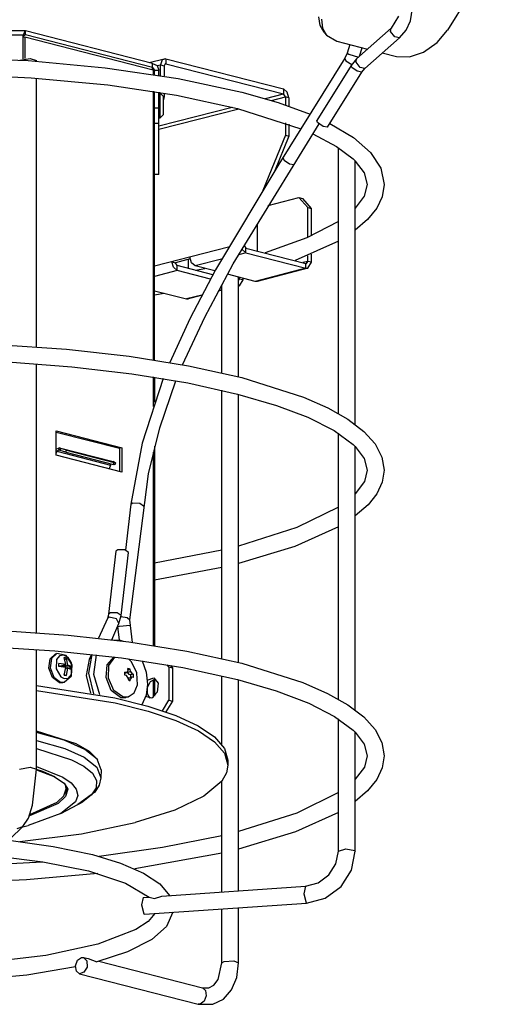
# Model space of a CAD drawing. Extents: x 0.3 to 92.3, y 9.7 to 98.4.
# Drawn here: x 30 to 44.7, y 50.9 to 80.4 of the extents above; entities that cross this region are included whole.
import ezdxf

# ---------------------------------------------------------------- set-up
doc = ezdxf.new("R2010")
doc.units = 0
doc.header["$MEASUREMENT"] = 0
doc.layers.get('0').update_dxf_attribs({"linetype": 'CONTINUOUS'})

msp = doc.modelspace()

# ---------------------------------------------------------------- linework, layer by layer
for p, q in [((44.661, 83.132), (42.806, 80.121)), ((41.693, 80.397), (41.758, 80.773)), ((38.979, 80.254), (38.943, 80.522)), ((39.019, 80.445), (39.054, 80.173)), ((41.335, 80.541), (41.109, 80.174)), ((39.098, 80.047), (38.979, 80.254)), ((39.054, 80.173), (39.174, 79.962)), ((41.108, 80.174), (40.072, 79.253)), ((41.097, 80.075), (41.109, 80.174)), ((41.559, 80.121), (41.693, 80.397)), ((23.285, 80.103), (30.116, 80.103)), ((30.063, 79.962), (23.339, 79.962)), ((30.116, 80.103), (30.063, 79.962)), ((30.116, 79.977), (30.063, 79.929)), ((30.063, 79.26), (30.063, 79.962)), ((30.063, 79.914), (30.108, 79.906)), ((30.126, 79.974), (30.105, 79.974)), ((30.107, 79.906), (30.107, 79.267)), ((33.963, 78.916), (30.108, 79.906)), ((30.126, 80.097), (30.116, 80.103)), ((30.126, 79.974), (30.116, 79.977)), ((30.126, 79.974), (30.126, 80.097)), ((33.944, 79.117), (30.126, 80.097)), ((33.944, 78.994), (30.126, 79.974)), ((39.098, 80.047), (39.174, 79.962)), ((39.174, 79.962), (39.482, 79.782)), ((40.325, 78.969), (41.361, 79.889)), ((41.221, 79.913), (41.097, 80.075)), ((41.361, 79.889), (41.221, 79.913)), ((41.361, 79.889), (41.559, 80.121)), ((42.495, 79.744), (42.806, 80.121)), ((39.483, 79.782), (40.402, 79.546)), ((39.874, 79.682), (39.792, 79.424)), ((40.162, 79.332), (40.243, 79.587)), ((42.087, 79.456), (42.495, 79.744)), ((27.745, 79.305), (30.207, 79.201)), ((29.955, 79.216), (30.271, 79.269)), ((30.271, 79.27), (30.459, 79.206)), ((33.844, 79.142), (34.292, 79.258)), ((34.348, 79.257), (34.233, 79.221)), ((34.348, 79.257), (34.348, 79.11)), ((34.348, 79.257), (37.881, 78.351)), ((39.721, 79.272), (37.741, 76.091)), ((39.721, 79.272), (39.754, 79.2)), ((39.792, 79.424), (39.722, 79.272)), ((39.792, 79.424), (39.845, 79.398)), ((39.845, 79.398), (40.135, 79.309)), ((40.073, 79.253), (39.911, 79.059)), ((40.061, 79.154), (40.073, 79.253)), ((40.846, 79.432), (41.276, 79.322)), ((41.276, 79.322), (41.665, 79.312)), ((41.665, 79.312), (42.087, 79.456)), ((30.207, 79.201), (32.524, 78.989)), ((30.459, 79.183), (30.459, 79.206)), ((32.524, 78.989), (34.712, 78.669)), ((33.944, 78.92), (33.944, 79.117)), ((33.944, 79.117), (34.082, 79.051)), ((33.944, 78.994), (34.008, 78.916)), ((34.082, 79.051), (34.187, 79.078)), ((34.082, 79.051), (34.134, 78.916)), ((34.233, 79.221), (34.187, 79.078)), ((34.187, 78.758), (34.187, 79.078)), ((34.187, 79.078), (34.294, 79.05)), ((34.329, 79.11), (34.294, 79.05)), ((34.295, 79.05), (34.295, 78.741)), ((34.313, 79.101), (34.348, 79.11)), ((34.348, 79.11), (34.329, 79.11)), ((34.348, 79.11), (37.881, 78.203)), ((39.911, 79.059), (38.882, 77.406)), ((39.754, 79.2), (39.926, 79.083)), ((39.932, 78.999), (39.911, 79.059)), ((40.091, 78.882), (39.932, 78.999)), ((40.185, 78.993), (40.061, 79.154)), ((40.325, 78.969), (40.185, 78.993)), ((40.233, 78.858), (40.325, 78.969)), ((27.985, 78.792), (30.298, 78.686)), ((30.298, 78.686), (32.601, 78.47)), ((30.459, 70.605), (30.459, 78.674)), ((33.963, 78.916), (33.963, 78.794)), ((33.963, 78.916), (34.003, 78.898)), ((34.003, 78.898), (34.008, 78.888)), ((34.008, 78.787), (34.008, 78.916)), ((34.008, 78.916), (34.135, 78.916)), ((34.134, 78.767), (34.134, 78.916)), ((34.712, 78.669), (36.626, 78.258)), ((39.205, 77.206), (40.233, 78.858)), ((40.233, 78.858), (40.091, 78.882)), ((32.601, 78.47), (34.664, 78.163)), ((33.963, 78.281), (33.963, 70.216)), ((34.008, 70.21), (34.008, 78.273)), ((34.134, 75.78), (34.134, 78.253)), ((34.16, 78.236), (34.134, 78.236)), ((34.16, 78.236), (34.16, 77.476)), ((34.261, 78.135), (34.16, 78.236)), ((34.187, 78.232), (34.187, 78.244)), ((34.261, 78.135), (34.261, 77.577)), ((34.295, 78.119), (34.261, 78.127)), ((34.295, 78.119), (34.261, 77.994)), ((34.295, 78.226), (34.295, 78.119)), ((34.664, 78.163), (36.5, 77.767)), ((36.626, 78.258), (37.72, 77.942)), ((37.333, 78.062), (37.881, 78.203)), ((37.514, 78.007), (37.935, 78.116)), ((37.993, 78.258), (37.881, 78.351)), ((37.881, 78.35), (37.881, 78.203)), ((37.935, 78.116), (37.881, 78.203)), ((37.935, 78.116), (37.935, 77.87)), ((38.042, 78.088), (37.935, 78.116)), ((38.042, 78.088), (37.993, 78.258)), ((38.042, 78.088), (38.042, 77.833)), ((34.134, 77.777), (34.008, 77.777)), ((34.134, 77.241), (36.339, 77.807)), ((37.72, 77.942), (38.676, 77.591)), ((34.134, 77.14), (36.538, 77.757)), ((34.16, 77.476), (34.261, 77.577)), ((36.5, 77.767), (38.404, 77.155)), ((34.134, 77.312), (34.008, 77.312)), ((34.16, 77.476), (34.134, 77.476)), ((36.368, 73.101), (38.945, 77.305)), ((37.935, 77.333), (37.935, 76.964)), ((38.042, 77.294), (38.042, 76.936)), ((38.903, 77.347), (38.882, 77.407)), ((39.067, 77.227), (38.904, 77.347)), ((39.205, 77.206), (39.067, 77.227)), ((39.274, 77.316), (39.986, 76.889)), ((37.935, 76.964), (37.253, 75.304)), ((38.042, 76.936), (37.605, 75.873)), ((37.935, 76.964), (38.042, 76.936)), ((38.757, 77.002), (39.468, 76.624)), ((39.986, 76.889), (40.492, 76.44)), ((39.468, 76.624), (39.97, 76.249)), ((39.527, 68.602), (39.527, 76.587)), ((40.492, 76.44), (40.798, 75.971)), ((37.741, 76.091), (35.832, 72.923)), ((37.863, 76.287), (37.896, 76.215)), ((37.896, 76.215), (38.057, 76.103)), ((38.057, 76.103), (38.186, 76.086)), ((40.026, 76.201), (39.97, 76.249)), ((40.034, 76.19), (40.026, 76.201)), ((40.035, 68.274), (40.035, 76.19)), ((40.035, 76.187), (40.303, 75.831)), ((34.134, 75.78), (34.008, 75.78)), ((40.303, 75.831), (40.395, 75.48)), ((40.798, 75.971), (40.901, 75.48)), ((40.394, 75.48), (40.304, 75.13)), ((40.901, 75.48), (40.845, 75.115)), ((40.304, 75.13), (40.034, 74.772)), ((40.845, 75.115), (40.68, 74.767)), ((37.422, 74.852), (38.338, 75.087)), ((38.338, 75.088), (38.446, 75.06)), ((38.607, 74.789), (38.338, 75.087)), ((38.446, 75.06), (38.714, 74.762)), ((38.607, 73.891), (38.607, 74.789)), ((38.607, 74.789), (38.715, 74.762)), ((38.715, 73.938), (38.715, 74.762)), ((40.68, 74.767), (40.406, 74.427)), ((37.083, 74.297), (37.083, 73.49)), ((39.528, 74.372), (38.577, 73.877)), ((40.406, 74.427), (40.035, 74.108)), ((36.698, 73.652), (36.751, 73.574)), ((38.577, 73.877), (37.331, 73.426)), ((39.527, 73.78), (38.232, 73.194)), ((36.224, 73.596), (34.008, 73.026)), ((36.751, 73.427), (36.534, 73.372)), ((36.629, 73.535), (36.751, 73.427)), ((36.751, 73.427), (36.751, 73.574)), ((36.751, 73.574), (38.554, 73.112)), ((36.751, 73.427), (38.554, 72.965)), ((38.607, 73.172), (38.607, 73.34)), ((38.715, 73.144), (38.715, 73.385)), ((34.528, 73.16), (34.635, 73.133)), ((34.572, 72.996), (34.528, 73.16)), ((35.071, 73.244), (34.635, 73.133)), ((34.689, 73.045), (34.635, 73.133)), ((34.689, 72.898), (34.689, 73.045)), ((35.756, 72.771), (34.689, 73.045)), ((35.021, 72.96), (35.021, 73.232)), ((35.112, 73.131), (35.066, 73.298)), ((35.227, 73.036), (35.112, 73.131)), ((36.019, 73.24), (35.227, 73.036)), ((35.518, 71.502), (36.368, 73.101)), ((38.607, 73.172), (38.464, 73.135)), ((38.553, 72.965), (38.553, 73.112)), ((38.553, 73.112), (38.572, 73.111)), ((38.572, 73.111), (38.607, 73.172)), ((38.715, 73.144), (38.607, 73.172)), ((38.61, 72.965), (38.715, 73.144)), ((34.689, 72.898), (34.008, 72.723)), ((34.689, 72.898), (34.572, 72.996)), ((35.685, 72.642), (34.689, 72.898)), ((35.832, 72.923), (35.063, 71.443)), ((35.819, 72.884), (35.227, 73.036)), ((35.234, 72.905), (35.513, 72.963)), ((37.029, 72.573), (36.2, 72.786)), ((38.553, 72.965), (37.029, 72.573)), ((38.61, 72.965), (37.086, 72.573)), ((38.553, 72.965), (38.61, 72.965)), ((36.022, 69.826), (36.022, 72.467)), ((36.529, 69.704), (36.529, 72.702)), ((36.545, 72.642), (36.529, 72.638)), ((36.545, 72.642), (36.529, 72.595)), ((36.53, 72.678), (36.578, 72.689)), ((36.545, 72.681), (36.545, 72.642)), ((36.653, 72.614), (36.545, 72.642)), ((36.653, 72.614), (36.548, 72.435)), ((36.653, 72.67), (36.653, 72.614)), ((37.086, 72.573), (37.029, 72.573)), ((34.008, 72.291), (34.967, 72.044)), ((34.008, 72.172), (34.29, 72.218)), ((35.426, 72.162), (34.967, 72.044)), ((36.022, 72.3), (35.917, 72.273)), ((36.022, 72.315), (35.926, 72.291)), ((36.548, 72.435), (36.529, 72.43)), ((36.529, 72.432), (36.548, 72.435)), ((34.967, 72.044), (35.024, 72.044)), ((35.417, 72.145), (35.024, 72.044)), ((35.063, 71.443), (34.461, 70.135)), ((34.846, 70.067), (35.518, 71.502)), ((29.235, 70.678), (31.358, 70.533)), ((31.358, 70.533), (33.242, 70.321)), ((29.601, 70.151), (31.518, 70.008)), ((30.459, 62.027), (30.459, 70.096)), ((33.242, 70.321), (35.027, 70.033)), ((31.518, 70.008), (33.328, 69.797)), ((33.328, 69.797), (35.001, 69.522)), ((35.027, 70.033), (36.626, 69.68)), ((34.267, 69.653), (33.637, 67.71)), ((33.963, 69.703), (33.963, 68.813)), ((34.008, 69.696), (34.008, 68.945)), ((34.161, 68.174), (34.649, 69.587)), ((35.001, 69.522), (36.5, 69.189)), ((36.626, 69.68), (38.479, 69.093)), ((36.022, 61.248), (36.022, 69.306)), ((36.5, 69.189), (37.666, 68.849)), ((36.529, 64.556), (36.529, 69.181)), ((38.479, 69.093), (39.208, 68.771)), ((37.666, 68.849), (38.613, 68.489)), ((39.208, 68.771), (39.813, 68.429)), ((38.613, 68.489), (39.396, 68.091)), ((39.813, 68.429), (40.288, 68.068)), ((31.049, 67.349), (31.049, 68.084)), ((31.049, 68.084), (33.021, 67.577)), ((31.049, 68.047), (32.95, 67.559)), ((33.821, 66.795), (34.161, 68.174)), ((39.396, 68.091), (39.97, 67.672)), ((40.288, 68.068), (40.627, 67.693)), ((39.527, 60.024), (39.527, 68.009)), ((31.049, 67.528), (31.142, 67.577)), ((31.07, 67.472), (31.049, 67.481)), ((31.07, 67.472), (31.049, 67.41)), ((31.07, 67.472), (31.126, 67.516)), ((31.07, 67.472), (32.684, 67.057)), ((31.126, 67.516), (31.13, 67.515)), ((31.13, 67.515), (31.15, 67.575)), ((31.17, 67.497), (31.13, 67.515)), ((31.142, 67.577), (31.15, 67.575)), ((31.15, 67.575), (32.764, 67.16)), ((31.191, 67.557), (31.15, 67.575)), ((31.151, 67.575), (32.755, 67.163)), ((31.17, 67.497), (31.19, 67.557)), ((31.34, 67.439), (31.17, 67.497)), ((31.36, 67.499), (31.191, 67.557)), ((31.34, 67.439), (31.36, 67.499)), ((31.34, 67.439), (32.774, 67.071)), ((31.36, 67.499), (32.795, 67.131)), ((33.021, 67.577), (32.95, 67.559)), ((32.95, 67.559), (32.95, 66.861)), ((33.021, 67.577), (33.021, 66.842)), ((33.637, 67.71), (33.293, 65.876)), ((33.963, 67.443), (33.963, 61.638)), ((34.008, 67.622), (34.008, 61.632)), ((40.026, 67.623), (39.97, 67.672)), ((40.034, 67.612), (40.026, 67.623)), ((40.035, 59.696), (40.035, 67.612)), ((40.035, 67.609), (40.305, 67.249)), ((40.627, 67.693), (40.835, 67.295)), ((33.021, 66.842), (31.049, 67.349)), ((32.755, 67.163), (32.764, 67.16)), ((32.804, 67.142), (32.764, 67.16)), ((32.775, 67.071), (32.795, 67.131)), ((32.835, 67.124), (32.795, 67.131)), ((32.804, 67.142), (32.835, 67.125)), ((40.305, 67.249), (40.394, 66.902)), ((40.835, 67.295), (40.901, 66.902)), ((32.684, 67.057), (32.644, 66.939)), ((32.684, 67.057), (32.704, 67.09)), ((32.814, 67.065), (32.774, 67.071)), ((32.835, 67.124), (32.815, 67.065)), ((40.394, 66.902), (40.308, 66.56)), ((40.901, 66.902), (40.847, 66.545)), ((33.266, 62.408), (33.821, 66.795)), ((40.308, 66.56), (40.034, 66.195)), ((40.847, 66.545), (40.682, 66.193)), ((40.682, 66.193), (40.418, 65.861)), ((33.293, 65.876), (33.131, 64.501)), ((33.293, 65.876), (33.349, 65.916)), ((33.349, 65.916), (33.559, 65.909)), ((33.559, 65.909), (33.671, 65.831)), ((39.528, 65.795), (38.28, 65.177)), ((40.418, 65.861), (40.035, 65.529)), ((38.28, 65.177), (36.53, 64.623)), ((39.527, 65.202), (38.218, 64.611)), ((32.847, 64.473), (32.623, 62.578)), ((32.903, 64.514), (32.847, 64.473)), ((33.117, 64.505), (32.903, 64.514)), ((33.225, 64.429), (33.117, 64.505)), ((36.023, 64.498), (34.008, 64.108)), ((36.527, 64.453), (36.529, 64.556)), ((38.218, 64.611), (36.53, 64.099)), ((33.001, 62.534), (33.225, 64.429)), ((36.529, 64.33), (36.527, 64.453)), ((36.529, 61.126), (36.529, 64.33)), ((36.023, 63.978), (34.008, 63.595)), ((32.588, 62.447), (32.324, 61.856)), ((32.623, 62.578), (32.588, 62.447)), ((32.644, 62.488), (32.588, 62.447)), ((32.679, 62.619), (32.623, 62.578)), ((32.859, 62.434), (32.644, 62.488)), ((32.88, 62.613), (32.679, 62.619)), ((32.936, 62.292), (32.859, 62.434)), ((33.001, 62.534), (32.88, 62.613)), ((32.936, 62.292), (33.001, 62.534)), ((32.996, 62.502), (33.182, 62.478)), ((33.182, 62.478), (33.266, 62.408)), ((33.339, 61.73), (33.266, 62.408)), ((32.721, 61.81), (32.936, 62.292)), ((32.892, 62.194), (32.945, 61.802)), ((32.893, 62.197), (32.948, 62.218)), ((32.948, 62.218), (33.269, 62.245)), ((29.282, 62.098), (31.412, 61.95)), ((31.412, 61.95), (33.238, 61.744)), ((32.752, 61.807), (32.968, 61.798)), ((28.888, 61.607), (31.006, 61.476)), ((30.459, 57.921), (30.459, 61.519)), ((32.968, 61.798), (33.067, 61.767)), ((33.238, 61.744), (34.974, 61.465)), ((30.83, 60.959), (30.866, 61.235)), ((30.866, 61.235), (31.029, 61.383)), ((30.908, 61.246), (30.872, 60.969)), ((31.071, 61.394), (30.908, 61.246)), ((31.006, 61.476), (33.01, 61.262)), ((31.029, 61.383), (31.071, 61.394)), ((31.155, 61.324), (31.064, 61.212)), ((31.355, 61.332), (31.071, 61.394)), ((31.28, 61.345), (31.155, 61.324)), ((31.412, 61.271), (31.28, 61.345)), ((31.328, 61.266), (31.295, 61.273)), ((31.337, 61.065), (31.295, 61.273)), ((31.321, 61.22), (31.311, 61.222)), ((31.321, 61.22), (31.314, 61.214)), ((31.36, 61.256), (31.321, 61.22)), ((31.36, 61.256), (31.328, 61.266)), ((31.532, 61.057), (31.355, 61.332)), ((31.402, 61.048), (31.359, 61.256)), ((31.51, 61.119), (31.412, 61.271)), ((32.039, 61.22), (31.951, 60.737)), ((32.036, 60.805), (32.135, 61.367)), ((32.095, 61.261), (32.039, 61.22)), ((32.107, 61.37), (32.04, 61.22)), ((32.185, 60.764), (32.258, 61.354)), ((32.581, 61.058), (32.788, 61.292)), ((32.634, 61.035), (32.815, 61.288)), ((33.01, 61.262), (34.859, 60.971)), ((33.313, 61.141), (33.22, 61.234)), ((34.974, 61.465), (36.626, 61.102)), ((30.939, 60.675), (30.83, 60.959)), ((30.872, 60.969), (30.979, 60.688)), ((31.064, 61.212), (31.05, 60.936)), ((31.05, 60.936), (31.19, 60.697)), ((31.135, 61.007), (31.135, 61.096)), ((31.337, 61.065), (31.135, 61.096)), ((31.135, 61.024), (31.151, 61.017)), ((31.337, 60.977), (31.135, 61.007)), ((31.151, 61.017), (31.337, 61.065)), ((31.216, 61.001), (31.151, 61.017)), ((31.151, 61.017), (31.151, 61.006)), ((31.151, 61.017), (31.158, 61.005)), ((31.151, 61.017), (31.216, 61.001)), ((31.216, 61.001), (31.213, 60.998)), ((31.216, 61.001), (31.215, 60.998)), ((31.216, 61.001), (31.401, 61.049)), ((31.222, 61.036), (31.216, 61.001)), ((31.216, 61.001), (31.216, 60.998)), ((31.216, 61.001), (31.461, 60.991)), ((31.295, 60.748), (31.337, 60.976)), ((31.335, 60.943), (31.401, 60.961)), ((31.36, 60.731), (31.402, 60.96)), ((31.519, 60.996), (31.402, 61.048)), ((31.519, 60.909), (31.402, 60.96)), ((31.461, 60.991), (31.52, 60.996)), ((31.461, 60.991), (31.461, 60.94)), ((31.509, 60.723), (31.532, 61.057)), ((31.515, 60.764), (31.51, 61.119)), ((31.519, 60.909), (31.519, 60.996)), ((32.548, 60.671), (32.581, 61.058)), ((32.622, 60.65), (32.634, 61.035)), ((33.24, 60.933), (33.203, 60.942)), ((33.212, 60.878), (33.203, 60.942)), ((33.275, 60.924), (33.208, 60.907)), ((33.275, 60.924), (33.24, 60.933)), ((33.284, 60.86), (33.275, 60.924)), ((33.476, 60.817), (33.313, 61.141)), ((33.637, 61.175), (33.752, 60.84)), ((33.643, 61.159), (33.68, 61.169)), ((34.438, 60.996), (34.384, 61.056)), ((34.438, 60.996), (34.545, 60.968)), ((34.438, 60.996), (34.438, 59.991)), ((34.481, 61.039), (34.546, 60.968)), ((34.546, 60.968), (34.546, 59.963)), ((34.859, 60.971), (36.5, 60.611)), ((36.626, 61.102), (38.458, 60.524)), ((31.139, 60.525), (30.939, 60.675)), ((30.979, 60.688), (31.181, 60.536)), ((31.19, 60.698), (31.291, 60.642)), ((31.291, 60.535), (31.509, 60.723)), ((31.291, 60.642), (31.422, 60.658)), ((31.295, 60.748), (31.36, 60.731)), ((31.321, 60.747), (31.296, 60.753)), ((31.299, 60.759), (31.321, 60.748)), ((31.321, 60.747), (31.36, 60.731)), ((31.422, 60.658), (31.515, 60.764)), ((31.951, 60.737), (32.081, 60.2)), ((32.186, 60.182), (32.036, 60.805)), ((32.363, 60.15), (32.185, 60.764)), ((32.707, 60.283), (32.548, 60.671)), ((32.785, 60.286), (32.622, 60.65)), ((33.167, 60.828), (33.109, 60.839)), ((33.109, 60.741), (33.109, 60.839)), ((33.167, 60.73), (33.109, 60.741)), ((33.111, 60.809), (33.185, 60.829)), ((33.111, 60.814), (33.167, 60.828)), ((33.167, 60.828), (33.185, 60.829)), ((33.212, 60.657), (33.167, 60.73)), ((33.185, 60.829), (33.212, 60.878)), ((33.241, 60.764), (33.196, 60.834)), ((33.201, 60.838), (33.284, 60.859)), ((33.208, 60.619), (33.284, 60.639)), ((33.212, 60.66), (33.225, 60.666)), ((33.24, 60.579), (33.212, 60.657)), ((33.225, 60.666), (33.315, 60.689)), ((33.241, 60.764), (33.329, 60.786)), ((33.29, 60.752), (33.241, 60.764)), ((33.275, 60.57), (33.284, 60.639)), ((33.284, 60.86), (33.329, 60.786)), ((33.315, 60.689), (33.284, 60.639)), ((33.369, 60.772), (33.29, 60.752)), ((33.29, 60.683), (33.29, 60.752)), ((33.329, 60.689), (33.315, 60.689)), ((33.329, 60.786), (33.369, 60.772)), ((33.369, 60.674), (33.329, 60.689)), ((33.369, 60.674), (33.369, 60.772)), ((33.489, 60.455), (33.476, 60.817)), ((33.752, 60.84), (33.793, 60.474)), ((33.788, 60.592), (33.979, 60.662)), ((33.888, 60.555), (34.03, 60.638)), ((33.979, 60.662), (34.114, 60.501)), ((34.008, 60.634), (34.008, 60.114)), ((36.022, 58.658), (36.022, 60.728)), ((30.462, 60.432), (32.81, 60.061)), ((31.139, 60.525), (31.249, 60.524)), ((31.181, 60.536), (31.291, 60.535)), ((31.249, 60.524), (31.292, 60.535)), ((33.275, 60.57), (33.24, 60.579)), ((33.389, 60.217), (33.489, 60.455)), ((33.793, 60.474), (33.75, 60.141)), ((33.793, 60.183), (33.797, 60.379)), ((33.797, 60.379), (33.888, 60.555)), ((33.963, 60.616), (33.963, 60.078)), ((34.114, 60.501), (34.087, 60.234)), ((36.5, 60.611), (37.657, 60.273)), ((36.529, 55.978), (36.529, 60.603)), ((38.458, 60.524), (39.203, 60.196)), ((30.462, 60.285), (32.826, 59.91)), ((32.986, 60.078), (32.707, 60.283)), ((33.053, 60.095), (32.785, 60.286)), ((32.81, 60.061), (33.802, 59.814)), ((32.986, 60.078), (33.143, 60.077)), ((33.053, 60.095), (33.211, 60.094)), ((33.211, 60.094), (33.143, 60.077)), ((33.21, 60.094), (33.389, 60.217)), ((33.75, 60.141), (33.628, 59.859)), ((33.928, 60.058), (33.738, 60.102)), ((33.776, 60.272), (33.784, 60.27)), ((33.878, 60.044), (33.793, 60.183)), ((34.087, 60.234), (33.928, 60.058)), ((37.657, 60.273), (38.635, 59.902)), ((39.203, 60.196), (39.811, 59.853)), ((32.826, 59.91), (33.809, 59.664)), ((33.802, 59.814), (34.644, 59.532)), ((34.243, 59.673), (34.438, 59.991)), ((34.546, 59.963), (34.347, 59.641)), ((34.438, 59.991), (34.545, 59.963)), ((38.635, 59.902), (39.406, 59.508)), ((39.811, 59.853), (40.29, 59.489)), ((33.809, 59.664), (34.647, 59.384)), ((34.644, 59.532), (35.318, 59.222)), ((39.406, 59.508), (39.97, 59.094)), ((40.29, 59.489), (40.628, 59.114)), ((34.647, 59.384), (35.325, 59.071)), ((35.318, 59.222), (35.81, 58.89)), ((39.527, 55.462), (39.527, 59.432)), ((31.652, 58.678), (30.459, 59.061)), ((31.291, 58.79), (30.459, 59.022)), ((35.325, 59.071), (35.81, 58.743)), ((35.81, 58.89), (36.111, 58.541)), ((40.026, 59.045), (39.97, 59.094)), ((40.034, 59.034), (40.026, 59.045)), ((40.035, 55.462), (40.035, 59.034)), ((40.035, 59.031), (40.302, 58.677)), ((40.628, 59.114), (40.835, 58.718)), ((30.459, 58.78), (31.313, 58.539)), ((31.912, 58.516), (31.291, 58.79)), ((32.05, 58.45), (31.652, 58.678)), ((35.81, 58.743), (36.109, 58.398)), ((40.302, 58.677), (40.395, 58.324)), ((40.835, 58.718), (40.901, 58.324)), ((30.459, 58.54), (31.512, 58.206)), ((31.313, 58.539), (31.896, 58.279)), ((31.896, 58.279), (32.273, 57.981)), ((32.283, 58.222), (31.912, 58.516)), ((32.302, 58.199), (32.05, 58.45)), ((36.109, 58.398), (36.21, 58.042)), ((36.111, 58.541), (36.21, 58.189)), ((40.394, 58.324), (40.308, 57.982)), ((40.901, 58.324), (40.846, 57.963)), ((29.952, 57.921), (30.271, 57.984)), ((30.271, 57.984), (30.459, 57.921)), ((30.46, 57.998), (31.25, 57.684)), ((31.512, 58.206), (31.88, 58.012)), ((31.88, 58.012), (32.137, 57.798)), ((32.273, 57.981), (32.393, 57.661)), ((32.406, 57.9), (32.283, 58.222)), ((36.21, 58.042), (36.166, 57.807)), ((36.21, 58.189), (36.21, 58.042)), ((40.308, 57.982), (40.034, 57.617)), ((40.846, 57.963), (40.681, 57.613)), ((30.341, 56.838), (30.459, 57.921)), ((30.459, 57.9), (31.006, 57.692)), ((30.646, 57.849), (30.46, 57.913)), ((31.006, 57.693), (30.646, 57.849)), ((31.004, 57.693), (31.006, 57.692)), ((31.005, 57.692), (31.005, 57.692)), ((31.005, 57.692), (31.005, 57.692)), ((31.005, 57.692), (31.02, 57.686)), ((31.005, 57.692), (31.02, 57.686)), ((31.005, 57.692), (31.287, 57.502)), ((31.02, 57.686), (31.006, 57.693)), ((31.25, 57.684), (31.504, 57.508)), ((32.137, 57.798), (32.26, 57.577)), ((32.406, 57.9), (32.393, 57.661)), ((36.166, 57.807), (36.027, 57.566)), ((31.287, 57.502), (31.396, 57.324)), ((31.354, 57.332), (31.327, 57.461)), ((31.354, 57.393), (31.352, 57.43)), ((31.354, 57.332), (31.354, 57.393)), ((31.504, 57.508), (31.656, 57.323)), ((32.341, 57.443), (32.208, 57.232)), ((32.26, 57.577), (32.251, 57.361)), ((32.393, 57.661), (32.341, 57.443)), ((36.027, 57.566), (35.486, 57.108)), ((36.022, 54.233), (36.022, 57.569)), ((40.681, 57.613), (40.405, 57.27)), ((31.077, 56.926), (31.283, 57.124)), ((31.329, 57.103), (31.111, 56.892)), ((31.283, 57.124), (31.354, 57.332)), ((31.31, 57.169), (31.39, 57.356)), ((31.396, 57.324), (31.329, 57.103)), ((31.7, 57.135), (31.636, 56.945)), ((31.656, 57.323), (31.7, 57.135)), ((32.208, 57.232), (31.706, 56.857)), ((32.116, 57.149), (31.854, 56.942)), ((32.251, 57.361), (32.116, 57.149)), ((35.486, 57.108), (34.615, 56.689)), ((39.528, 57.217), (38.274, 56.597)), ((40.405, 57.27), (40.035, 56.951)), ((30.216, 56.447), (30.341, 56.838)), ((31.111, 56.892), (30.245, 56.516)), ((30.262, 56.562), (31.077, 56.926)), ((31.636, 56.945), (31.194, 56.587)), ((31.194, 56.587), (31.706, 56.857)), ((31.706, 56.857), (31.78, 56.897)), ((31.78, 56.897), (31.854, 56.942)), ((31.193, 56.587), (30.213, 56.234)), ((34.615, 56.689), (33.425, 56.316)), ((38.274, 56.597), (36.53, 56.045)), ((39.527, 56.624), (38.241, 56.042)), ((28.747, 54.946), (30.053, 56.198)), ((29.877, 56.136), (30.053, 56.198)), ((30.048, 56.193), (30.213, 56.234)), ((30.053, 56.198), (30.216, 56.447)), ((31.811, 55.983), (33.425, 56.316)), ((29.956, 55.748), (31.811, 55.983)), ((36.023, 55.921), (34.249, 55.57)), ((36.527, 55.875), (36.529, 55.978)), ((38.241, 56.042), (36.53, 55.522)), ((29.624, 55.788), (30.964, 55.604)), ((30.964, 55.604), (32.143, 55.356)), ((36.529, 55.752), (36.527, 55.875)), ((36.529, 54.267), (36.529, 55.753)), ((29.142, 55.324), (30.65, 55.142)), ((32.143, 55.356), (32.986, 55.1)), ((34.249, 55.57), (32.339, 55.303)), ((36.023, 55.4), (33.411, 54.928)), ((39.451, 55.078), (39.527, 55.462)), ((39.527, 55.462), (39.747, 55.527)), ((39.747, 55.527), (40.026, 55.479)), ((39.921, 54.889), (40.034, 55.462)), ((40.026, 55.479), (40.034, 55.462)), ((28.844, 55.039), (30.641, 55.143)), ((30.65, 55.142), (32.017, 54.865)), ((32.986, 55.1), (33.673, 54.801)), ((39.237, 54.744), (39.451, 55.078)), ((32.298, 54.789), (30.162, 54.6)), ((32.017, 54.865), (33.128, 54.499)), ((33.673, 54.801), (34.16, 54.476)), ((38.919, 54.509), (39.237, 54.744)), ((39.607, 54.398), (39.921, 54.889)), ((30.162, 54.6), (27.936, 54.503)), ((33.128, 54.499), (33.847, 54.076)), ((34.16, 54.476), (34.456, 54.125)), ((38.538, 54.406), (38.919, 54.509)), ((34.22, 54.109), (38.539, 54.406)), ((38.538, 54.406), (38.49, 54.182)), ((38.49, 54.182), (38.556, 53.908)), ((39.132, 54.048), (39.607, 54.398)), ((33.664, 54.07), (33.616, 53.847)), ((33.616, 53.847), (33.682, 53.572)), ((33.664, 54.07), (33.84, 54.082)), ((33.699, 53.564), (38.573, 53.899)), ((33.847, 54.076), (34, 54.04)), ((34, 54.04), (34.22, 54.109)), ((38.556, 53.908), (38.573, 53.899)), ((38.573, 53.899), (39.132, 54.048)), ((33.682, 53.572), (33.699, 53.564)), ((34.016, 53.586), (33.81, 53.349)), ((34.554, 53.623), (34.367, 53.198)), ((36.022, 52.103), (36.022, 53.724)), ((36.529, 52.103), (36.529, 53.759)), ((33.81, 53.349), (33.44, 53.107)), ((33.44, 53.107), (32.298, 52.669)), ((34.367, 53.198), (33.919, 52.802)), ((32.298, 52.669), (30.738, 52.33)), ((33.919, 52.802), (33.195, 52.437)), ((33.195, 52.437), (32.276, 52.137)), ((30.738, 52.33), (28.881, 52.111)), ((31.634, 52.018), (31.696, 52.183)), ((31.696, 52.183), (31.811, 52.269)), ((31.811, 52.269), (31.874, 52.27)), ((31.874, 52.27), (32.009, 52.235)), ((31.874, 52.27), (31.975, 52.168)), ((31.975, 52.168), (31.978, 51.979)), ((32.009, 52.235), (32.276, 52.137)), ((32.332, 52.152), (35.443, 51.354)), ((35.914, 51.604), (36.022, 52.103)), ((36.022, 52.103), (36.097, 52.149)), ((36.097, 52.149), (36.391, 52.161)), ((36.391, 52.161), (36.529, 52.103)), ((36.477, 51.669), (36.53, 52.103)), ((31.632, 51.982), (30.172, 51.735)), ((31.657, 51.859), (31.634, 52.018)), ((31.748, 51.779), (31.657, 51.859)), ((31.886, 51.821), (31.748, 51.779)), ((31.748, 51.779), (35.316, 50.863)), ((31.978, 51.979), (31.886, 51.821)), ((30.172, 51.735), (28.535, 51.579)), ((35.79, 51.438), (35.914, 51.604)), ((36.321, 51.293), (36.477, 51.669)), ((35.443, 51.354), (35.632, 51.351)), ((35.443, 51.354), (35.534, 51.272)), ((35.534, 51.272), (35.556, 51.11)), ((35.632, 51.351), (35.79, 51.438)), ((36.072, 51.014), (36.321, 51.293)), ((35.379, 50.863), (35.316, 50.863)), ((35.498, 50.955), (35.379, 50.863)), ((35.556, 51.11), (35.498, 50.955)), ((35.758, 50.86), (36.072, 51.014)), ((35.316, 50.863), (35.758, 50.86))]:
    msp.add_line(p, q)

doc.saveas('drawing.dxf')
